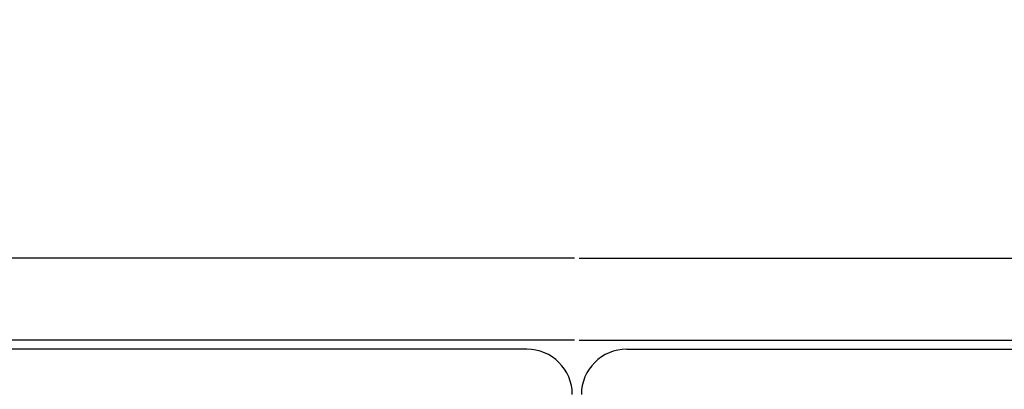
# Model space of a CAD drawing. Extents: x -4482 to 19881, y -3770 to 14367.
# Drawn here: x 10589 to 10697, y 11337 to 11377 of the extents above; entities that cross this region are included whole.
import ezdxf

# ---------------------------------------------------------------- set-up
doc = ezdxf.new("R2010")
doc.units = 0
doc.header["$LTSCALE"] = 100
doc.header["$MEASUREMENT"] = 0
doc.header["$PDMODE"] = 3
doc.linetypes.add('DASHED', pattern=[3, 2, -1])
doc.layers.get('0').update_dxf_attribs({"linetype": 'CONTINUOUS'})
doc.layers.get('Defpoints').update_dxf_attribs({"linetype": 'CONTINUOUS'})
doc.layers.add('DIM', color=1, linetype='CONTINUOUS')
doc.styles.get("Standard").update_dxf_attribs({"font": 'TXT.shx', "width": 0.7, "bigfont": 'BIGFONT.shx'})
doc.dimstyles.get("Standard").update_dxf_attribs({"dimscale": 40, "dimtxt": 2, "dimasz": 1.5, "dimexe": 0.5, "dimexo": 1, "dimgap": 0.8, "dimtad": 1, "dimdec": 1, "dimdsep": 46, "dimtxsty": 'Standard', "dimblk": 'OPEN30', "dimcen": 0, "dimclrd": 1, "dimclre": 1, "dimclrt": 7, "dimadec": 1, "dimazin": 2, "dimtm": 0.5, "dimtfac": 1, "dimtdec": 1, "dimtmove": 1, "dimatfit": 3, "dimldrblk": 'OPEN30', "dimfxl": 0, "dimtolj": 1, "dimlwd": -1, "dimlwe": -1, "dimarcsym": 0})

# ---------------------------------------------------------------- blocks, each defined once
blk = doc.blocks.new('RB31AW13A16R（平面）')
at = {"linetype": 'Continuous'}
for p, q in [((-0.25, 505), (-275, 505)), ((-0.25, 505), (-15, 505)), ((0.25, 505), (275, 505)), ((0.25, 505), (15, 505)), ((-0.25, 496), (-275, 496)), ((-0.25, 496), (-15, 496)), ((0.25, 496), (275, 496)), ((0.25, 496), (15, 496)), ((-5.5, 495), (-275, 495)), ((5.5, 495), (275, 495))]:
    blk.add_line(p, q, dxfattribs=at)
at = {"linetype": 'DASHED'}
for p, q in [((-5.5, 495), (-275, 495)), ((5.5, 495), (275, 495))]:
    blk.add_line(p, q, dxfattribs=at)
at = {"linetype": 'Continuous'}
for centre, start, end in [((-5.5, 490), 0, 90), ((5.5, 490), 90, 180)]:
    blk.add_arc(centre, 5, start, end, dxfattribs=at)
blk = doc.blocks.new('_Open30')
at = {"color": 0, "linetype": 'ByBlock', "lineweight": -2}
for p, q in [((-1, 0.2679), (0, 0)), ((0, 0), (-1, -0.2679)), ((0, 0), (-1, 0))]:
    blk.add_line(p, q, dxfattribs=at)
blk = doc.blocks.new('*D88')
at = {"layer": 'Defpoints', "color": 0}
for p in [(12225, 11950), (10200, 11740), (12225, 11320.6)]:
    blk.add_point(p, dxfattribs=at)
at = {"layer": 'DIM', "color": 1}
for p, q in [((10200, 11780), (10200, 11970)), ((12225, 11360.6), (12225, 11970)), ((10260, 11950), (12165, 11950))]:
    blk.add_line(p, q, dxfattribs=at)
at = {"layer": 'DIM', "color": 1, "xscale": 60, "yscale": 60, "zscale": 60, "rotation": 180}
blk.add_blockref('_Open30', (10200, 11950), dxfattribs=at)
at = {"layer": 'DIM', "color": 1, "xscale": 60, "yscale": 60, "zscale": 60}
blk.add_blockref('_Open30', (12225, 11950), dxfattribs=at)
at = {"layer": 'DIM', "color": 7, "insert": (11212.5, 12022), "char_height": 80, "attachment_point": 5}
blk.add_mtext('\\A1;2025', dxfattribs=at)

msp = doc.modelspace()

# ---------------------------------------------------------------- block references
msp.add_blockref('RB31AW13A16R（平面）', (10650, 10846))

# ---------------------------------------------------------------- dimensions: what is measured, and where the dimension line sits
at = {"layer": 'DIM'}
dim = msp.add_linear_dim(base=(12225, 11950), p1=(10200, 11740), p2=(12225, 11320.6), dimstyle='Standard', dxfattribs=at)
dim.commit()
dim.dimension.update_dxf_attribs({"geometry": '*D88', "text_midpoint": (11212.5, 12022)})

doc.saveas('drawing.dxf')
